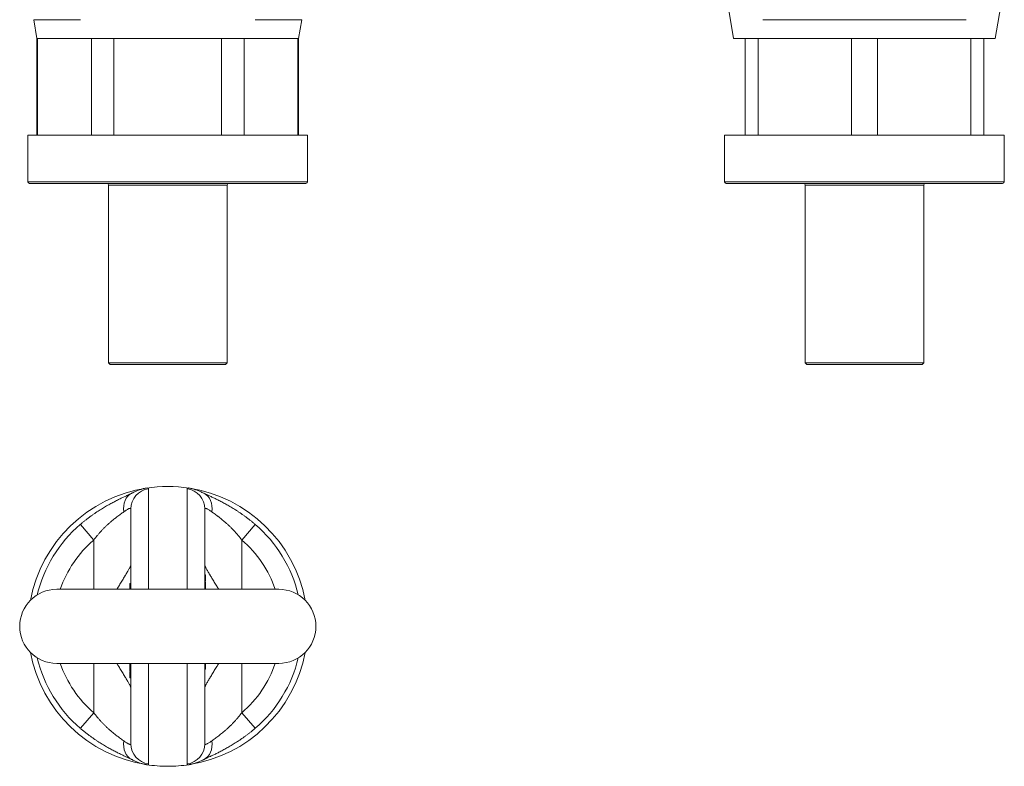
# Model space of a CAD drawing. Units: millimetres. Extents: x 290 to 889, y 63 to 805.
# Drawn here: x 290 to 889, y 63 to 516 of the extents above; entities that cross this region are included whole.
import ezdxf

# ---------------------------------------------------------------- set-up
doc = ezdxf.new("R2010")
doc.units = ezdxf.units.MM
doc.layers.add('1', color=7, linetype='Continuous', true_color=0xffffff)
doc.layers.add('2', color=7, linetype='Continuous', true_color=0xffffff)

msp = doc.modelspace()

# ---------------------------------------------------------------- linework, layer by layer
at = {"layer": '1', "color": 30, "linetype": 'Continuous', "lineweight": 18}
for p, q in [((719.7, 531), (724.03, 504.89)), ((883.09, 504.89), (887.41, 531)), ((298.74, 516.35), (300.63, 504.89)), ((459.69, 504.89), (461.59, 516.35)), ((459.69, 504.89), (300.63, 504.89)), ((724.03, 504.89), (883.09, 504.89)), ((367.2, 231.85), (367.21, 231.85)), ((357.66, 170.34), (357.66, 219.14)), ((402.66, 219.14), (402.66, 170.34)), ((357.16, 173.88), (357.66, 173.88)), ((403.16, 179.09), (402.66, 179.09)), ((402.66, 175.34), (403.16, 175.34)), ((403.16, 174.78), (402.66, 174.78)), ((403.16, 179.09), (403.16, 175.34)), ((403.16, 174.78), (403.16, 171.03)), ((357.16, 172.6), (357.66, 172.6)), ((357.16, 172.1), (357.66, 172.1)), ((357.16, 172.07), (357.66, 172.07)), ((402.66, 171.03), (403.16, 171.03)), ((357.66, 124.66), (357.16, 124.66)), ((357.16, 120.91), (357.16, 124.66)), ((357.16, 120.91), (357.66, 120.91)), ((357.66, 120.34), (357.16, 120.34)), ((357.16, 116.59), (357.16, 120.34)), ((357.66, 76.54), (357.66, 125.34)), ((402.66, 125.34), (402.66, 76.54)), ((403.16, 123.61), (402.66, 123.61)), ((403.16, 123.58), (402.66, 123.58)), ((403.16, 123.08), (402.66, 123.08)), ((403.16, 121.8), (402.66, 121.8)), ((357.16, 116.59), (357.66, 116.59)), ((393.13, 63.84), (393.12, 63.83))]:
    msp.add_line(p, q, dxfattribs=at)
at = {"layer": '1', "color": 30, "linetype": 'Continuous', "lineweight": 13}
for p, q in [((298.74, 516.35), (327.13, 516.35)), ((461.59, 516.35), (433.2, 516.35)), ((865.35, 516.35), (741.77, 516.35)), ((368.44, 231.44), (368.44, 170.34)), ((391.89, 170.34), (391.89, 231.44)), ((327.02, 209.76), (335.16, 200.28)), ((433.3, 209.76), (425.16, 200.28)), ((335.16, 170.34), (335.16, 200.28)), ((425.16, 200.28), (425.16, 170.34)), ((335.16, 95.41), (335.16, 125.34)), ((368.44, 125.34), (368.44, 64.25)), ((391.89, 64.25), (391.89, 125.34)), ((425.16, 125.34), (425.16, 95.41)), ((327.02, 85.92), (335.16, 95.41)), ((433.3, 85.92), (425.16, 95.41))]:
    msp.add_line(p, q, dxfattribs=at)
at = {"layer": '1', "color": 252, "linetype": 'Continuous', "lineweight": 18}
for p, q in [((300.63, 504.89), (300.63, 446.23)), ((301.03, 504.89), (300.63, 504.89)), ((301.03, 446.23), (301.03, 504.89)), ((347.47, 504.89), (333.72, 504.89)), ((333.72, 504.89), (333.72, 446.23)), ((347.47, 446.23), (347.47, 504.89)), ((426.6, 504.89), (412.86, 504.89)), ((412.86, 504.89), (412.86, 446.23)), ((426.6, 446.23), (426.6, 504.89)), ((459.69, 504.89), (459.3, 504.89)), ((459.3, 504.89), (459.3, 446.23)), ((459.69, 446.23), (459.69, 504.89)), ((739, 504.89), (731.06, 504.89)), ((731.06, 504.89), (731.06, 446.23)), ((739, 446.23), (739, 504.89)), ((811.5, 504.89), (795.62, 504.89)), ((795.62, 504.89), (795.62, 446.23)), ((811.5, 446.23), (811.5, 504.89)), ((876.06, 504.89), (868.12, 504.89)), ((868.12, 504.89), (868.12, 446.23)), ((876.06, 446.23), (876.06, 504.89)), ((295.16, 446.23), (295.16, 417.89)), ((465.16, 446.23), (295.16, 446.23)), ((465.16, 417.89), (465.16, 446.23)), ((718.56, 446.23), (718.56, 417.89)), ((888.56, 446.23), (718.56, 446.23)), ((888.56, 417.89), (888.56, 446.23)), ((464.16, 416.89), (296.16, 416.89)), ((344.16, 415.89), (344.16, 307.89)), ((416.16, 307.89), (416.16, 415.89)), ((887.56, 416.89), (719.56, 416.89)), ((767.56, 415.89), (767.56, 307.89)), ((839.56, 307.89), (839.56, 415.89)), ((344.16, 307.89), (345.16, 306.89)), ((380.16, 307.89), (344.16, 307.89)), ((345.16, 306.89), (380.16, 306.89)), ((416.16, 307.89), (380.16, 307.89)), ((380.16, 306.89), (415.16, 306.89)), ((415.16, 306.89), (416.16, 307.89)), ((767.56, 307.89), (768.56, 306.89)), ((839.56, 307.89), (767.56, 307.89)), ((838.56, 306.89), (768.56, 306.89)), ((838.56, 306.89), (839.56, 307.89))]:
    msp.add_line(p, q, dxfattribs=at)
at = {"layer": '1', "color": 252, "linetype": 'Continuous', "lineweight": 13}
for p, q in [((465.16, 417.89), (295.16, 417.89)), ((416.16, 415.89), (344.16, 415.89)), ((718.56, 417.89), (888.56, 417.89)), ((839.56, 415.89), (767.56, 415.89))]:
    msp.add_line(p, q, dxfattribs=at)
at = {"layer": '1', "color": 252, "linetype": 'Continuous', "lineweight": 18}
for centre, radius, start, end in [((296.16, 417.89), 1, 180, 270), ((343.16, 415.89), 1, 0, 90), ((417.16, 415.89), 1, 90, 180), ((464.16, 417.89), 1, 270, 0), ((719.56, 417.89), 1, 180, 270), ((766.56, 415.89), 1, 0, 90), ((840.56, 415.89), 1, 90, 180), ((887.56, 417.89), 1, 270, 0), ((380.16, 147.84), 85, 98.79188, 169.29), ((380.16, 147.84), 85, 10.71562, 81.23063), ((380.16, 147.84), 85, 190.71, 261.225), ((380.16, 147.84), 85, 278.78625, 349.28438)]:
    msp.add_arc(centre, radius, start, end, dxfattribs=at)
at = {"layer": '1', "color": 30, "linetype": 'Continuous', "lineweight": 18}
for radius, start, end in [(85, 81.22985, 98.78369), (81.6, 130.63658, 166.42969), (81.6, 13.57031, 49.36342), (81.6, 193.57031, 229.36342), (81.6, 310.63658, 346.42969), (85, 261.22984, 270), (85, 270, 278.78359)]:
    msp.add_arc((380.16, 147.84), radius, start, end, dxfattribs=at)
at = {"layer": '1', "color": 30, "linetype": 'Continuous', "lineweight": 13}
for start, end in [(130.63658, 160.99663), (19.00337, 49.36342), (199.00337, 229.36342), (310.63658, 340.99663)]:
    msp.add_arc((380.16, 147.84), 69.1, start, end, dxfattribs=at)
for centre, major_axis, ratio, start_param, end_param in [((363.64, 217.43), (-5.37, 11.29), 0.784049, 0.000556, 1.213742), ((370.16, 219.14), (-12.5, 0), 0.992969, 4.850761, 6.283185), ((396.69, 217.43), (-5.37, -11.29), 0.784049, 1.927851, 3.141222), ((363.64, 78.25), (5.37, 11.29), 0.784049, 1.927851, 3.141222), ((396.69, 78.25), (5.37, -11.29), 0.784049, 0.000556, 1.213742), ((390.16, 76.54), (12.5, 0), 0.992969, 4.850761, 6.283185)]:
    msp.add_ellipse(centre, major_axis=major_axis, ratio=ratio, start_param=start_param, end_param=end_param, dxfattribs=at)
at = {"layer": '1', "color": 30, "linetype": 'Continuous', "lineweight": 18}
for centre, major_axis in [((390.16, 219.14), (12.5, 0)), ((370.16, 76.54), (-12.5, 0))]:
    msp.add_ellipse(centre, major_axis=major_axis, ratio=0.992969, start_param=0, end_param=1.432424, dxfattribs=at)
for points, knots in [([(358.26, 228.71), (358.15, 228.66), (357.82, 228.51), (357.24, 228.23), (356.52, 227.89), (355.77, 227.54), (354.99, 227.18), (354.16, 226.79), (353.25, 226.35), (352.26, 225.88), (351.23, 225.37), (350.16, 224.84), (349.04, 224.28), (347.89, 223.69), (346.7, 223.06), (345.49, 222.41), (344.26, 221.73), (343, 221.01), (341.73, 220.27), (340.44, 219.49), (339.13, 218.68), (337.79, 217.81), (336.43, 216.91), (335.05, 215.97), (333.67, 214.99), (332.28, 213.97), (330.89, 212.91), (329.49, 211.82), (328.2, 210.76), (327.38, 210.07), (327.03, 209.76)], [0, 0, 0, 0, 0.015826, 0.044364, 0.073819, 0.104012, 0.131522, 0.160715, 0.193183, 0.226408, 0.26037, 0.295016, 0.33029, 0.366134, 0.402488, 0.439292, 0.476485, 0.514007, 0.5518, 0.589745, 0.628792, 0.6689, 0.709544, 0.750746, 0.792518, 0.834863, 0.877775, 0.921238, 0.965226, 1, 1, 1, 1]), ([(367.17, 231.84), (367.01, 231.82), (366.64, 231.75), (366.07, 231.64), (365.43, 231.49), (364.74, 231.3), (363.93, 231.05), (362.97, 230.72), (361.94, 230.33), (360.91, 229.91), (359.94, 229.49), (359.06, 229.09), (358.49, 228.82), (358.26, 228.71)], [0, 0, 0, 0, 0.046565, 0.108226, 0.176013, 0.25268, 0.343402, 0.45588, 0.596321, 0.7096, 0.815733, 0.92768, 1, 1, 1, 1]), ([(402.06, 228.71), (402.01, 228.74), (401.62, 228.93), (400.92, 229.25), (399.95, 229.68), (398.98, 230.09), (397.97, 230.49), (396.95, 230.87), (396, 231.18), (395.18, 231.41), (394.49, 231.58), (393.85, 231.72), (393.4, 231.81), (393.15, 231.84), (393.12, 231.85)], [0, 0, 0, 0, 0.01784, 0.122862, 0.229244, 0.339516, 0.456137, 0.583606, 0.704743, 0.791377, 0.864963, 0.931161, 0.991632, 1, 1, 1, 1]), ([(433.3, 209.76), (433.04, 209.98), (432.32, 210.6), (431.12, 211.59), (429.7, 212.71), (428.29, 213.79), (426.88, 214.83), (425.47, 215.84), (424.07, 216.8), (422.68, 217.72), (421.31, 218.61), (419.94, 219.46), (418.62, 220.26), (417.32, 221.02), (416.05, 221.74), (414.79, 222.44), (413.57, 223.1), (412.37, 223.72), (411.21, 224.32), (410.08, 224.89), (409, 225.42), (407.97, 225.93), (406.97, 226.4), (406.02, 226.86), (405.12, 227.28), (404.29, 227.67), (403.52, 228.03), (402.8, 228.37), (402.32, 228.6), (402.09, 228.71), (402.06, 228.72)], [0, 0, 0, 0, 0.025107, 0.06983, 0.114038, 0.157705, 0.200818, 0.243372, 0.285374, 0.326839, 0.367791, 0.408261, 0.448262, 0.48598, 0.524258, 0.561955, 0.599106, 0.635748, 0.671929, 0.707958, 0.742407, 0.776591, 0.810355, 0.843543, 0.875995, 0.907541, 0.93743, 0.967612, 0.997031, 1, 1, 1, 1]), ([(327.03, 85.92), (327.28, 85.7), (328.01, 85.08), (329.21, 84.09), (330.62, 82.97), (332.04, 81.89), (333.45, 80.85), (334.86, 79.85), (336.26, 78.88), (337.64, 77.96), (339.02, 77.07), (340.38, 76.22), (341.71, 75.42), (343.01, 74.66), (344.28, 73.94), (345.53, 73.25), (346.76, 72.59), (347.95, 71.96), (349.12, 71.36), (350.25, 70.79), (351.33, 70.26), (352.36, 69.75), (353.36, 69.28), (354.31, 68.83), (355.2, 68.4), (356.03, 68.01), (356.81, 67.65), (357.53, 67.31), (358.01, 67.09), (358.24, 66.98), (358.26, 66.97)], [0, 0, 0, 0, 0.025107, 0.06983, 0.114038, 0.157705, 0.200818, 0.243372, 0.285374, 0.326839, 0.367791, 0.408261, 0.448262, 0.48598, 0.524258, 0.561955, 0.599106, 0.635748, 0.671929, 0.707958, 0.742407, 0.776591, 0.810355, 0.843543, 0.875995, 0.907541, 0.93743, 0.967612, 0.997031, 1, 1, 1, 1]), ([(402.07, 66.97), (402.18, 67.02), (402.51, 67.18), (403.08, 67.45), (403.81, 67.79), (404.56, 68.14), (405.34, 68.51), (406.17, 68.9), (407.08, 69.33), (408.06, 69.8), (409.1, 70.31), (410.17, 70.84), (411.29, 71.4), (412.44, 72), (413.62, 72.62), (414.84, 73.27), (416.07, 73.96), (417.33, 74.67), (418.6, 75.41), (419.88, 76.19), (421.2, 77.01), (422.54, 77.87), (423.9, 78.77), (425.27, 79.71), (426.66, 80.69), (428.04, 81.71), (429.44, 82.77), (430.83, 83.87), (432.12, 84.92), (432.94, 85.61), (433.3, 85.92)], [0, 0, 0, 0, 0.015826, 0.044364, 0.073819, 0.104012, 0.131522, 0.160715, 0.193183, 0.226408, 0.26037, 0.295016, 0.33029, 0.366134, 0.402488, 0.439292, 0.476485, 0.514007, 0.5518, 0.589745, 0.628792, 0.6689, 0.709544, 0.750746, 0.792518, 0.834863, 0.877775, 0.921238, 0.965226, 1, 1, 1, 1]), ([(358.26, 66.97), (358.32, 66.94), (358.71, 66.75), (359.41, 66.43), (360.38, 66), (361.35, 65.59), (362.36, 65.19), (363.38, 64.81), (364.33, 64.5), (365.15, 64.27), (365.84, 64.1), (366.48, 63.96), (366.93, 63.87), (367.18, 63.84), (367.21, 63.84)], [0, 0, 0, 0, 0.01784, 0.122862, 0.229244, 0.339516, 0.456137, 0.583606, 0.704743, 0.791377, 0.864963, 0.931161, 0.991632, 1, 1, 1, 1]), ([(393.15, 63.84), (393.32, 63.87), (393.69, 63.93), (394.26, 64.05), (394.9, 64.2), (395.59, 64.39), (396.39, 64.63), (397.36, 64.96), (398.39, 65.35), (399.41, 65.77), (400.39, 66.19), (401.26, 66.59), (401.84, 66.86), (402.07, 66.97)], [0, 0, 0, 0, 0.046565, 0.108226, 0.176013, 0.25268, 0.343402, 0.45588, 0.596321, 0.7096, 0.815733, 0.92768, 1, 1, 1, 1])]:
    msp.add_open_spline(points, degree=3, knots=knots, dxfattribs=at)
at = {"layer": '1', "color": 30, "linetype": 'Continuous', "lineweight": 13}
for points, knots in [([(367.21, 231.85), (367.25, 231.85), (367.28, 231.86), (367.57, 231.9), (367.78, 231.9), (368.11, 231.86), (368.23, 231.81), (368.4, 231.67), (368.44, 231.56), (368.44, 231.44)], [0, 0, 0, 0, 0.046408, 0.046408, 0.364272, 0.364272, 0.682136, 0.682136, 1, 1, 1, 1]), ([(391.89, 231.44), (391.89, 231.5), (391.9, 231.56), (391.92, 231.62), (391.93, 231.63), (391.94, 231.66), (391.97, 231.69), (391.99, 231.72), (392.1, 231.81), (392.22, 231.86), (392.56, 231.9), (392.76, 231.9), (393.05, 231.86), (393.08, 231.85), (393.12, 231.85)], [0, 0, 0, 0, 0.159286, 0.159286, 0.199108, 0.199108, 0.23893, 0.318573, 0.318573, 0.637146, 0.637146, 0.955719, 0.955719, 1, 1, 1, 1]), ([(353.47, 217.43), (353.16, 217.2), (352.83, 216.96), (352.16, 216.47), (351.82, 216.22), (350.76, 215.45), (350.01, 214.9), (349.04, 214.16), (348.75, 213.94), (348.4, 213.67), (348.25, 213.55), (348.15, 213.47), (348.1, 213.43), (347.65, 213.08), (347.24, 212.75), (346.43, 212.09), (346.02, 211.75), (345.21, 211.06), (344.8, 210.7), (343.99, 209.98), (343.58, 209.61), (342.77, 208.85), (342.36, 208.46), (341.91, 208.01), (341.86, 207.96), (341.75, 207.86), (341.7, 207.81), (341.55, 207.66), (341.25, 207.36), (340.95, 207.05), (340.36, 206.43), (339.97, 206.02), (339.19, 205.18), (338.81, 204.75), (338.05, 203.88), (337.68, 203.45), (336.58, 202.11), (335.86, 201.21), (335.16, 200.28)], [0, 0, 0, 0, 0.0625, 0.0625, 0.125, 0.125, 0.25, 0.25, 0.28125, 0.296875, 0.304688, 0.304688, 0.3125, 0.3125, 0.375, 0.375, 0.4375, 0.4375, 0.5, 0.5, 0.5625, 0.5625, 0.625, 0.625, 0.632813, 0.632813, 0.640625, 0.640625, 0.65625, 0.6875, 0.6875, 0.75, 0.75, 0.8125, 0.8125, 0.875, 0.875, 1, 1, 1, 1]), ([(357.66, 219.14), (357.66, 219.25), (357.62, 219.43), (357.48, 219.51), (357.29, 219.54), (357.18, 219.53), (357, 219.5), (356.96, 219.49), (356.89, 219.47), (356.85, 219.46), (356.77, 219.43), (356.72, 219.41), (356.64, 219.38), (356.59, 219.36), (356.36, 219.27), (356.16, 219.17), (355.71, 218.93), (355.47, 218.79), (354.96, 218.47), (354.68, 218.29), (354.32, 218.04), (354.24, 217.99), (354.13, 217.91), (354.09, 217.88), (354.02, 217.83), (353.82, 217.69), (353.63, 217.55), (353.47, 217.43)], [0, 0, 0, 0, 0.125, 0.25, 0.25, 0.375, 0.375, 0.40625, 0.40625, 0.4375, 0.4375, 0.46875, 0.46875, 0.5, 0.5, 0.625, 0.625, 0.75, 0.75, 0.875, 0.875, 0.90625, 0.90625, 0.921875, 0.921875, 0.9375, 1, 1, 1, 1]), ([(406.86, 217.43), (406.54, 217.67), (406.23, 217.88), (405.65, 218.28), (405.38, 218.46), (404.86, 218.78), (404.62, 218.93), (404.29, 219.11), (404.18, 219.16), (404.03, 219.24), (403.98, 219.26), (403.9, 219.29), (403.88, 219.3), (403.83, 219.32), (403.62, 219.41), (403.27, 219.53), (403.04, 219.54), (402.9, 219.52), (402.86, 219.5), (402.81, 219.47), (402.79, 219.46), (402.77, 219.44), (402.76, 219.43), (402.75, 219.42), (402.73, 219.4), (402.71, 219.37), (402.69, 219.33), (402.69, 219.31), (402.67, 219.25), (402.66, 219.2), (402.66, 219.14)], [0, 0, 0, 0, 0.125, 0.125, 0.25, 0.25, 0.375, 0.375, 0.4375, 0.4375, 0.46875, 0.46875, 0.484375, 0.484375, 0.5, 0.625, 0.75, 0.75, 0.8125, 0.8125, 0.84375, 0.84375, 0.859375, 0.859375, 0.875, 0.90625, 0.90625, 0.9375, 0.9375, 1, 1, 1, 1]), ([(425.16, 200.28), (424.47, 201.21), (423.75, 202.11), (422.65, 203.44), (422.28, 203.88), (421.52, 204.74), (421.14, 205.17), (420.37, 206.01), (419.98, 206.43), (419.19, 207.24), (418.79, 207.65), (418.19, 208.24), (417.98, 208.44), (417.73, 208.68), (417.68, 208.73), (417.57, 208.83), (417.42, 208.98), (416.86, 209.5), (416.35, 209.97), (415.53, 210.7), (415.13, 211.05), (414.32, 211.74), (413.91, 212.08), (413.11, 212.74), (412.71, 213.06), (411.91, 213.68), (411.52, 213.98), (410.94, 214.43), (410.74, 214.57), (410.5, 214.75), (410.45, 214.79), (410.36, 214.86), (410.31, 214.9), (410.17, 215.01), (409.69, 215.36), (409.23, 215.7), (408.52, 216.22), (408.17, 216.47), (407.5, 216.96), (407.17, 217.2), (406.86, 217.43)], [0, 0, 0, 0, 0.125, 0.125, 0.1875, 0.1875, 0.25, 0.25, 0.3125, 0.3125, 0.375, 0.375, 0.40625, 0.40625, 0.414062, 0.414062, 0.421875, 0.4375, 0.5, 0.5, 0.5625, 0.5625, 0.625, 0.625, 0.6875, 0.6875, 0.75, 0.75, 0.78125, 0.78125, 0.789062, 0.789062, 0.796875, 0.796875, 0.8125, 0.875, 0.875, 0.9375, 0.9375, 1, 1, 1, 1]), ([(349.19, 170.34), (349.32, 170.55), (349.51, 170.86), (349.7, 171.18), (349.83, 171.39), (349.9, 171.5), (350.1, 171.82), (350.23, 172.03), (350.62, 172.66), (350.87, 173.08), (351.38, 173.91), (351.63, 174.31), (352.13, 175.12), (352.37, 175.52), (352.85, 176.3), (353.08, 176.69), (353.55, 177.45), (353.77, 177.83), (354.11, 178.38), (354.27, 178.66), (354.46, 178.97), (354.54, 179.11), (354.6, 179.2), (354.62, 179.24), (354.86, 179.64), (355.07, 179.98), (355.46, 180.65), (355.65, 180.97), (356.01, 181.58), (356.18, 181.88), (356.5, 182.43), (356.65, 182.7), (356.82, 183.01), (356.85, 183.07), (356.92, 183.19), (356.98, 183.3), (357.06, 183.44), (357.1, 183.52), (357.13, 183.57), (357.14, 183.6), (357.26, 183.83), (357.36, 184.01), (357.51, 184.33), (357.57, 184.46), (357.64, 184.66), (357.66, 184.74), (357.66, 184.79)], [0, 0, 0, 0, 0.031102, 0.04725, 0.04725, 0.063398, 0.063398, 0.095695, 0.095695, 0.160288, 0.160288, 0.224881, 0.224881, 0.289475, 0.289475, 0.354068, 0.354068, 0.418661, 0.418661, 0.450958, 0.467106, 0.47518, 0.47518, 0.483254, 0.483254, 0.547847, 0.547847, 0.612441, 0.612441, 0.677034, 0.677034, 0.741627, 0.741627, 0.757775, 0.757775, 0.773924, 0.790072, 0.798146, 0.798146, 0.80622, 0.80622, 0.870814, 0.870814, 0.935407, 0.935407, 1, 1, 1, 1]), ([(402.66, 184.79), (402.66, 184.74), (402.68, 184.66), (402.76, 184.46), (402.82, 184.33), (402.97, 184.01), (403.06, 183.83), (403.19, 183.6), (403.2, 183.57), (403.23, 183.52), (403.27, 183.44), (403.35, 183.3), (403.41, 183.19), (403.48, 183.07), (403.51, 183.01), (403.68, 182.7), (403.83, 182.43), (404.15, 181.88), (404.32, 181.58), (404.68, 180.97), (404.87, 180.65), (405.26, 179.98), (405.47, 179.64), (405.7, 179.24), (405.73, 179.2), (405.78, 179.11), (405.87, 178.97), (406.05, 178.66), (406.22, 178.38), (406.55, 177.83), (406.78, 177.45), (407.24, 176.69), (407.48, 176.3), (407.96, 175.52), (408.2, 175.12), (408.7, 174.31), (408.95, 173.91), (409.45, 173.08), (409.71, 172.66), (410.1, 172.03), (410.23, 171.82), (410.43, 171.5), (410.49, 171.39), (410.63, 171.18), (410.82, 170.86), (411.01, 170.55), (411.14, 170.34)], [0, 0, 0, 0, 0.064593, 0.064593, 0.129186, 0.129186, 0.19378, 0.19378, 0.201854, 0.201854, 0.209928, 0.226076, 0.242225, 0.242225, 0.258373, 0.258373, 0.322966, 0.322966, 0.387559, 0.387559, 0.452153, 0.452153, 0.516746, 0.516746, 0.52482, 0.52482, 0.532894, 0.549042, 0.581339, 0.581339, 0.645932, 0.645932, 0.710525, 0.710525, 0.775119, 0.775119, 0.839712, 0.839712, 0.904305, 0.904305, 0.936602, 0.936602, 0.95275, 0.95275, 0.968898, 1, 1, 1, 1]), ([(357.66, 110.9), (357.66, 110.94), (357.64, 111.02), (357.57, 111.22), (357.51, 111.36), (357.36, 111.67), (357.26, 111.85), (357.14, 112.08), (357.13, 112.11), (357.1, 112.16), (357.06, 112.24), (356.98, 112.38), (356.92, 112.5), (356.85, 112.61), (356.82, 112.68), (356.65, 112.98), (356.5, 113.25), (356.18, 113.81), (356.01, 114.1), (355.65, 114.71), (355.46, 115.03), (355.07, 115.7), (354.86, 116.04), (354.62, 116.44), (354.6, 116.48), (354.54, 116.57), (354.46, 116.71), (354.27, 117.02), (354.11, 117.3), (353.77, 117.85), (353.55, 118.23), (353.08, 118.99), (352.85, 119.38), (352.37, 120.16), (352.13, 120.56), (351.63, 121.37), (351.38, 121.78), (350.87, 122.6), (350.62, 123.02), (350.23, 123.65), (350.1, 123.86), (349.9, 124.18), (349.83, 124.29), (349.7, 124.5), (349.51, 124.82), (349.32, 125.13), (349.19, 125.34)], [0, 0, 0, 0, 0.064593, 0.064593, 0.129186, 0.129186, 0.19378, 0.19378, 0.201854, 0.201854, 0.209928, 0.226076, 0.242225, 0.242225, 0.258373, 0.258373, 0.322966, 0.322966, 0.387559, 0.387559, 0.452153, 0.452153, 0.516746, 0.516746, 0.52482, 0.52482, 0.532894, 0.549042, 0.581339, 0.581339, 0.645932, 0.645932, 0.710525, 0.710525, 0.775119, 0.775119, 0.839712, 0.839712, 0.904305, 0.904305, 0.936602, 0.936602, 0.95275, 0.95275, 0.968898, 1, 1, 1, 1]), ([(411.14, 125.34), (411.01, 125.13), (410.82, 124.82), (410.63, 124.5), (410.49, 124.29), (410.43, 124.18), (410.23, 123.86), (410.1, 123.65), (409.71, 123.02), (409.45, 122.6), (408.95, 121.78), (408.7, 121.37), (408.2, 120.56), (407.96, 120.16), (407.48, 119.38), (407.24, 118.99), (406.78, 118.23), (406.55, 117.85), (406.22, 117.3), (406.05, 117.02), (405.87, 116.71), (405.78, 116.57), (405.73, 116.48), (405.7, 116.44), (405.47, 116.04), (405.26, 115.7), (404.87, 115.03), (404.68, 114.71), (404.32, 114.1), (404.15, 113.81), (403.83, 113.25), (403.68, 112.98), (403.51, 112.68), (403.48, 112.61), (403.41, 112.5), (403.35, 112.38), (403.27, 112.24), (403.23, 112.16), (403.2, 112.11), (403.19, 112.08), (403.06, 111.85), (402.97, 111.67), (402.82, 111.36), (402.76, 111.22), (402.68, 111.02), (402.66, 110.94), (402.66, 110.9)], [0, 0, 0, 0, 0.030945, 0.047096, 0.047096, 0.063247, 0.063247, 0.095549, 0.095549, 0.160152, 0.160152, 0.224756, 0.224756, 0.28936, 0.28936, 0.353963, 0.353963, 0.418567, 0.418567, 0.450869, 0.46702, 0.475095, 0.475095, 0.483171, 0.483171, 0.547774, 0.547774, 0.612378, 0.612378, 0.676982, 0.676982, 0.741585, 0.741585, 0.757736, 0.757736, 0.773887, 0.790038, 0.798114, 0.798114, 0.806189, 0.806189, 0.870793, 0.870793, 0.935396, 0.935396, 1, 1, 1, 1]), ([(335.16, 95.41), (335.86, 94.48), (336.58, 93.57), (337.68, 92.24), (338.05, 91.8), (338.8, 90.94), (339.19, 90.51), (339.96, 89.67), (340.35, 89.26), (341.14, 88.44), (341.54, 88.04), (342.14, 87.44), (342.35, 87.24), (342.6, 87), (342.65, 86.95), (342.75, 86.85), (342.91, 86.71), (343.47, 86.18), (343.98, 85.71), (344.79, 84.98), (345.2, 84.63), (346.01, 83.94), (346.42, 83.6), (347.22, 82.95), (347.62, 82.63), (348.41, 82), (348.81, 81.7), (349.39, 81.25), (349.59, 81.11), (349.83, 80.93), (349.87, 80.89), (349.97, 80.82), (350.02, 80.78), (350.16, 80.68), (350.64, 80.32), (351.1, 79.99), (351.81, 79.46), (352.16, 79.21), (352.83, 78.72), (353.16, 78.48), (353.47, 78.25)], [0, 0, 0, 0, 0.125, 0.125, 0.1875, 0.1875, 0.25, 0.25, 0.3125, 0.3125, 0.375, 0.375, 0.40625, 0.40625, 0.414063, 0.414063, 0.421875, 0.4375, 0.5, 0.5, 0.5625, 0.5625, 0.625, 0.625, 0.6875, 0.6875, 0.75, 0.75, 0.78125, 0.78125, 0.789063, 0.789063, 0.796875, 0.796875, 0.8125, 0.875, 0.875, 0.9375, 0.9375, 1, 1, 1, 1]), ([(406.86, 78.25), (407.17, 78.48), (407.5, 78.72), (408.16, 79.21), (408.51, 79.46), (409.57, 80.23), (410.32, 80.78), (411.29, 81.52), (411.58, 81.75), (411.93, 82.02), (412.08, 82.13), (412.18, 82.21), (412.23, 82.25), (412.68, 82.61), (413.09, 82.93), (413.9, 83.59), (414.3, 83.93), (415.12, 84.62), (415.53, 84.98), (416.34, 85.7), (416.75, 86.08), (417.56, 86.84), (417.97, 87.23), (418.42, 87.67), (418.47, 87.72), (418.57, 87.82), (418.62, 87.87), (418.78, 88.02), (419.08, 88.33), (419.38, 88.63), (419.97, 89.25), (420.36, 89.66), (421.14, 90.51), (421.52, 90.93), (422.27, 91.8), (422.65, 92.24), (423.75, 93.57), (424.47, 94.48), (425.16, 95.41)], [0, 0, 0, 0, 0.0625, 0.0625, 0.125, 0.125, 0.25, 0.25, 0.28125, 0.296875, 0.304688, 0.304688, 0.3125, 0.3125, 0.375, 0.375, 0.4375, 0.4375, 0.5, 0.5, 0.5625, 0.5625, 0.625, 0.625, 0.632813, 0.632813, 0.640625, 0.640625, 0.65625, 0.6875, 0.6875, 0.75, 0.75, 0.8125, 0.8125, 0.875, 0.875, 1, 1, 1, 1]), ([(353.47, 78.25), (353.79, 78.02), (354.09, 77.8), (354.67, 77.4), (354.95, 77.22), (355.46, 76.9), (355.7, 76.76), (356.04, 76.58), (356.15, 76.52), (356.3, 76.45), (356.35, 76.42), (356.43, 76.39), (356.45, 76.38), (356.5, 76.36), (356.71, 76.27), (357.05, 76.16), (357.29, 76.14), (357.43, 76.17), (357.47, 76.18), (357.52, 76.21), (357.54, 76.22), (357.56, 76.24), (357.57, 76.25), (357.58, 76.26), (357.6, 76.29), (357.62, 76.31), (357.63, 76.35), (357.64, 76.37), (357.66, 76.43), (357.66, 76.48), (357.66, 76.54)], [0, 0, 0, 0, 0.125, 0.125, 0.25, 0.25, 0.375, 0.375, 0.4375, 0.4375, 0.46875, 0.46875, 0.484375, 0.484375, 0.5, 0.625, 0.75, 0.75, 0.8125, 0.8125, 0.84375, 0.84375, 0.859375, 0.859375, 0.875, 0.90625, 0.90625, 0.9375, 0.9375, 1, 1, 1, 1]), ([(402.66, 76.54), (402.66, 76.43), (402.71, 76.26), (402.85, 76.18), (403.04, 76.14), (403.15, 76.15), (403.33, 76.18), (403.36, 76.19), (403.44, 76.21), (403.48, 76.23), (403.56, 76.25), (403.6, 76.27), (403.69, 76.3), (403.74, 76.32), (403.97, 76.41), (404.17, 76.51), (404.61, 76.75), (404.86, 76.89), (405.37, 77.21), (405.65, 77.39), (406.01, 77.64), (406.09, 77.7), (406.2, 77.77), (406.24, 77.8), (406.31, 77.85), (406.5, 77.99), (406.7, 78.13), (406.86, 78.25)], [0, 0, 0, 0, 0.125, 0.25, 0.25, 0.375, 0.375, 0.40625, 0.40625, 0.4375, 0.4375, 0.46875, 0.46875, 0.5, 0.5, 0.625, 0.625, 0.75, 0.75, 0.875, 0.875, 0.90625, 0.90625, 0.921875, 0.921875, 0.9375, 1, 1, 1, 1]), ([(368.44, 64.25), (368.44, 64.18), (368.43, 64.12), (368.4, 64.06), (368.4, 64.05), (368.38, 64.02), (368.36, 63.99), (368.33, 63.96), (368.23, 63.87), (368.1, 63.82), (367.77, 63.78), (367.56, 63.79), (367.28, 63.82), (367.25, 63.83), (367.21, 63.83)], [0, 0, 0, 0, 0.159286, 0.159286, 0.199108, 0.199108, 0.23893, 0.318573, 0.318573, 0.637146, 0.637146, 0.955719, 0.955719, 1, 1, 1, 1]), ([(393.12, 63.83), (393.08, 63.83), (393.04, 63.82), (392.76, 63.79), (392.55, 63.78), (392.22, 63.82), (392.1, 63.87), (391.93, 64.02), (391.89, 64.12), (391.89, 64.25)], [0, 0, 0, 0, 0.046408, 0.046408, 0.364272, 0.364272, 0.682136, 0.682136, 1, 1, 1, 1])]:
    msp.add_open_spline(points, degree=3, knots=knots, dxfattribs=at)
at = {"layer": '1', "color": 30, "linetype": 'Continuous', "lineweight": 18}
for points in [[(357.16, 172.6), (357.16, 173.03), (357.16, 173.46), (357.16, 173.88)], [(357.16, 172.1), (357.16, 172.27), (357.16, 172.43), (357.16, 172.6)], [(357.16, 172.07), (357.16, 172.08), (357.16, 172.09), (357.16, 172.1)], [(357.16, 170.34), (357.16, 171.36), (357.16, 171.93), (357.16, 172.07)], [(403.16, 171.01), (403.16, 170.82), (403.16, 170.6), (403.16, 170.36)], [(357.16, 124.67), (357.16, 124.87), (357.16, 125.08), (357.16, 125.32)], [(403.16, 125.34), (403.16, 124.33), (403.16, 123.75), (403.16, 123.61)], [(403.16, 123.61), (403.16, 123.6), (403.16, 123.59), (403.16, 123.58)], [(403.16, 123.58), (403.16, 123.42), (403.16, 123.25), (403.16, 123.08)], [(403.16, 123.08), (403.16, 122.66), (403.16, 122.23), (403.16, 121.8)]]:
    msp.add_open_spline(points, degree=3, dxfattribs=at)
at = {"layer": '2', "color": 30, "linetype": 'Continuous', "lineweight": 18}
for p, q in [((447.66, 170.34), (312.66, 170.34)), ((312.66, 125.34), (447.66, 125.34))]:
    msp.add_line(p, q, dxfattribs=at)
for centre, start, end in [((312.66, 147.84), 90, 270), ((447.66, 147.84), 270, 90)]:
    msp.add_arc(centre, 22.5, start, end, dxfattribs=at)

doc.saveas('drawing.dxf')
